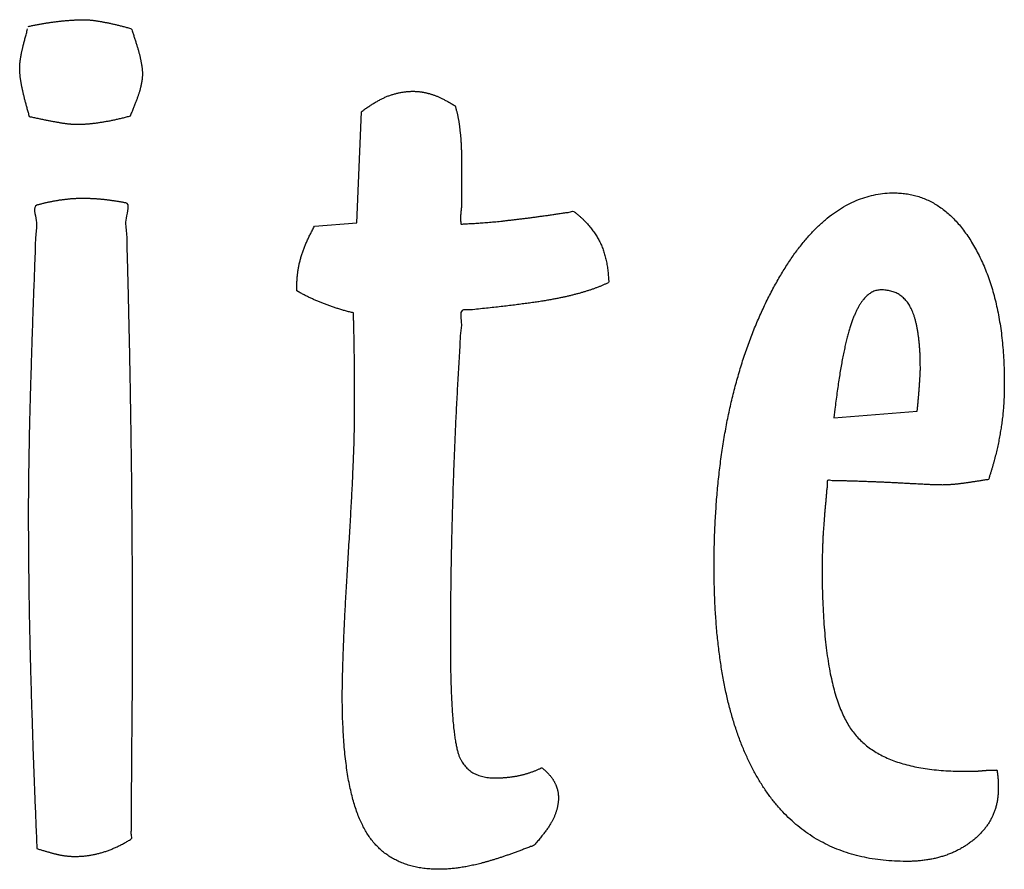
# Model space of a CAD drawing. Extents: x -1104 to 971, y -2402 to 100.
# Drawn here: x 100 to 153, y -1078 to -1032 of the extents above; entities that cross this region are included whole.
import ezdxf

# ---------------------------------------------------------------- set-up
doc = ezdxf.new("R2010")
doc.units = 0
doc.header["$MEASUREMENT"] = 0

msp = doc.modelspace()

# ---------------------------------------------------------------- linework, layer by layer
at = {"color": 5}
for points in [[(118.242, -1043.236), (118.479, -1037.226)], [(123.897, -1039.621), (123.897, -1039.725)], [(123.897, -1039.725), (123.897, -1042.35)], [(115.897, -1043.521), (115.952, -1043.422)], [(115.952, -1043.422), (118.242, -1043.236)], [(114.989, -1046.922), (114.989, -1046.621)], [(115.078, -1046.973), (114.989, -1046.922)], [(144.108, -1053.333), (144.053, -1053.796)], [(144.053, -1053.796), (148.564, -1053.431)], [(150.509, -1072.909), (151.057, -1072.917)], [(151.057, -1072.917), (151.727, -1072.917)]]:
    msp.add_lwpolyline(points, dxfattribs=at)
for points in [[(100.453, -1032.613), (100.554, -1032.592), (100.653, -1032.57), (100.752, -1032.549), (100.851, -1032.528), (100.95, -1032.51), (101.049, -1032.491), (101.148, -1032.474), (101.245, -1032.455), (101.344, -1032.441), (101.443, -1032.424), (101.542, -1032.41), (101.638, -1032.394), (101.737, -1032.382), (101.834, -1032.368), (101.933, -1032.356), (102.028, -1032.342), (102.128, -1032.332), (102.224, -1032.321), (102.32, -1032.312), (102.414, -1032.302), (102.51, -1032.295), (102.603, -1032.287), (102.697, -1032.28), (102.789, -1032.272), (102.881, -1032.269), (102.973, -1032.263), (103.066, -1032.26), (103.154, -1032.255), (103.247, -1032.254), (103.336, -1032.251), (103.424, -1032.251), (103.513, -1032.249), (103.561, -1032.251), (103.609, -1032.252), (103.66, -1032.255), (103.712, -1032.258), (103.769, -1032.263), (103.826, -1032.268), (103.887, -1032.275), (103.947, -1032.28), (104.014, -1032.291), (104.08, -1032.299), (104.151, -1032.31), (104.221, -1032.32), (104.296, -1032.334), (104.373, -1032.345), (104.452, -1032.36), (104.532, -1032.374), (104.618, -1032.391), (104.703, -1032.408), (104.791, -1032.426), (104.877, -1032.443), (104.967, -1032.464), (105.056, -1032.483), (105.148, -1032.505), (105.239, -1032.525), (105.335, -1032.549), (105.43, -1032.573), (105.528, -1032.599), (105.625, -1032.623), (105.725, -1032.652), (105.824, -1032.679), (105.927, -1032.71), (106.029, -1032.738), (106.068, -1032.845), (106.104, -1032.95), (106.14, -1033.052), (106.173, -1033.151), (106.206, -1033.25), (106.237, -1033.345), (106.266, -1033.438), (106.293, -1033.529), (106.322, -1033.619), (106.349, -1033.707), (106.374, -1033.792), (106.398, -1033.874), (106.422, -1033.956), (106.443, -1034.035), (106.463, -1034.111), (106.481, -1034.185), (106.5, -1034.26), (106.517, -1034.332), (106.531, -1034.403), (106.545, -1034.471), (106.559, -1034.539), (106.571, -1034.605), (106.582, -1034.67), (106.591, -1034.732), (106.601, -1034.794), (106.609, -1034.855), (106.616, -1034.913), (106.62, -1034.967), (106.625, -1035.022), (106.628, -1035.076), (106.629, -1035.127), (106.629, -1035.175), (106.629, -1035.228), (106.628, -1035.279), (106.625, -1035.333), (106.62, -1035.384), (106.616, -1035.44), (106.609, -1035.495), (106.601, -1035.552), (106.591, -1035.606), (106.582, -1035.665), (106.571, -1035.723), (106.559, -1035.784), (106.545, -1035.842), (106.531, -1035.904), (106.517, -1035.966), (106.5, -1036.03), (106.481, -1036.091), (106.463, -1036.158), (106.442, -1036.227), (106.419, -1036.298), (106.394, -1036.371), (106.368, -1036.449), (106.339, -1036.527), (106.309, -1036.61), (106.278, -1036.694), (106.245, -1036.782), (106.209, -1036.872), (106.173, -1036.966), (106.134, -1037.059), (106.094, -1037.158), (106.052, -1037.258), (106.009, -1037.362), (105.961, -1037.465), (105.853, -1037.497), (105.744, -1037.527), (105.637, -1037.555), (105.528, -1037.583), (105.425, -1037.61), (105.319, -1037.634), (105.216, -1037.658), (105.113, -1037.678), (105.014, -1037.701), (104.912, -1037.722), (104.816, -1037.741), (104.717, -1037.758), (104.622, -1037.775), (104.526, -1037.791), (104.434, -1037.806), (104.341, -1037.82), (104.252, -1037.833), (104.163, -1037.846), (104.077, -1037.857), (103.991, -1037.867), (103.909, -1037.878), (103.827, -1037.887), (103.748, -1037.894), (103.668, -1037.899), (103.593, -1037.906), (103.518, -1037.912), (103.446, -1037.916), (103.374, -1037.92), (103.306, -1037.923), (103.238, -1037.924), (103.172, -1037.924), (103.106, -1037.924), (103.057, -1037.924), (103.004, -1037.924), (102.951, -1037.923), (102.895, -1037.92), (102.838, -1037.916), (102.779, -1037.912), (102.718, -1037.906), (102.656, -1037.899), (102.592, -1037.894), (102.527, -1037.887), (102.46, -1037.878), (102.391, -1037.867), (102.32, -1037.857), (102.247, -1037.846), (102.173, -1037.833), (102.097, -1037.82), (102.02, -1037.806), (101.94, -1037.792), (101.857, -1037.777), (101.769, -1037.76), (101.681, -1037.743), (101.588, -1037.726), (101.493, -1037.707), (101.394, -1037.686), (101.295, -1037.667), (101.192, -1037.646), (101.087, -1037.624), (100.979, -1037.6), (100.869, -1037.576), (100.756, -1037.551), (100.641, -1037.525), (100.521, -1037.497), (100.49, -1037.388), (100.457, -1037.28), (100.428, -1037.174), (100.397, -1037.068), (100.37, -1036.968), (100.342, -1036.867), (100.317, -1036.768), (100.29, -1036.67), (100.267, -1036.576), (100.243, -1036.484), (100.223, -1036.394), (100.2, -1036.303), (100.181, -1036.218), (100.16, -1036.132), (100.143, -1036.049), (100.124, -1035.966), (100.11, -1035.889), (100.094, -1035.81), (100.08, -1035.735), (100.066, -1035.659), (100.055, -1035.587), (100.043, -1035.513), (100.033, -1035.443), (100.022, -1035.373), (100.015, -1035.307), (100.009, -1035.24), (100.004, -1035.177), (99.997, -1035.112), (99.995, -1035.052), (99.992, -1034.99), (99.99, -1034.932), (99.988, -1034.873), (99.99, -1034.835), (99.99, -1034.796), (99.994, -1034.755), (99.994, -1034.712), (99.997, -1034.671), (100, -1034.627), (100.004, -1034.583), (100.008, -1034.537), (100.014, -1034.493), (100.02, -1034.446), (100.027, -1034.398), (100.033, -1034.349), (100.042, -1034.3), (100.048, -1034.249), (100.059, -1034.198), (100.067, -1034.144), (100.08, -1034.088), (100.093, -1034.025), (100.109, -1033.959), (100.124, -1033.885), (100.143, -1033.808), (100.161, -1033.724), (100.184, -1033.638), (100.206, -1033.543), (100.232, -1033.446), (100.258, -1033.342), (100.288, -1033.235), (100.316, -1033.12), (100.349, -1033.002), (100.381, -1032.877), (100.417, -1032.748)], [(118.48, -1037.226), (118.572, -1037.159), (118.662, -1037.092), (118.753, -1037.029), (118.842, -1036.966), (118.932, -1036.908), (119.02, -1036.849), (119.109, -1036.795), (119.196, -1036.74), (119.284, -1036.691), (119.371, -1036.643), (119.459, -1036.598), (119.544, -1036.551), (119.629, -1036.51), (119.715, -1036.469), (119.8, -1036.43), (119.884, -1036.393), (119.973, -1036.362), (120.059, -1036.333), (120.146, -1036.305), (120.232, -1036.278), (120.321, -1036.255), (120.406, -1036.232), (120.491, -1036.212), (120.577, -1036.193), (120.666, -1036.178), (120.751, -1036.164), (120.836, -1036.153), (120.922, -1036.141), (121.011, -1036.134), (121.096, -1036.128), (121.182, -1036.124), (121.268, -1036.122), (121.332, -1036.124), (121.393, -1036.125), (121.458, -1036.129), (121.519, -1036.132), (121.584, -1036.139), (121.648, -1036.146), (121.713, -1036.155), (121.776, -1036.163), (121.842, -1036.175), (121.907, -1036.187), (121.971, -1036.203), (122.036, -1036.216), (122.104, -1036.234), (122.168, -1036.251), (122.233, -1036.271), (122.298, -1036.289), (122.367, -1036.313), (122.435, -1036.338), (122.507, -1036.366), (122.576, -1036.394), (122.651, -1036.427), (122.724, -1036.459), (122.801, -1036.495), (122.878, -1036.532), (122.959, -1036.574), (123.038, -1036.616), (123.123, -1036.66), (123.206, -1036.706), (123.293, -1036.756), (123.38, -1036.807), (123.469, -1036.861), (123.557, -1036.914)], [(123.557, -1036.914), (123.579, -1036.99), (123.6, -1037.062), (123.62, -1037.138), (123.639, -1037.213), (123.659, -1037.291), (123.676, -1037.368), (123.693, -1037.446), (123.708, -1037.524), (123.725, -1037.605), (123.74, -1037.685), (123.753, -1037.767), (123.766, -1037.848), (123.778, -1037.933), (123.789, -1038.017), (123.799, -1038.102), (123.807, -1038.185), (123.818, -1038.274), (123.828, -1038.36), (123.839, -1038.451), (123.846, -1038.54), (123.855, -1038.632), (123.861, -1038.725), (123.868, -1038.819), (123.874, -1038.913), (123.881, -1039.012), (123.885, -1039.108), (123.889, -1039.21), (123.892, -1039.309), (123.896, -1039.412), (123.897, -1039.515), (123.897, -1039.621)], [(152.882, -1072.854), (152.889, -1072.891), (152.893, -1072.925), (152.896, -1072.959), (152.899, -1072.993), (152.905, -1073.027), (152.908, -1073.059), (152.912, -1073.092), (152.915, -1073.123), (152.92, -1073.157), (152.923, -1073.188), (152.927, -1073.22), (152.93, -1073.25), (152.933, -1073.282), (152.936, -1073.313), (152.939, -1073.344), (152.939, -1073.375), (152.943, -1073.408), (152.944, -1073.438), (152.947, -1073.469), (152.947, -1073.5), (152.949, -1073.53), (152.949, -1073.561), (152.949, -1073.592), (152.949, -1073.62), (152.951, -1073.651), (152.951, -1073.682), (152.951, -1073.713), (152.951, -1073.742), (152.951, -1073.773), (152.951, -1073.804), (152.951, -1073.834), (152.951, -1073.864), (152.946, -1074.08), (152.929, -1074.29), (152.902, -1074.495), (152.862, -1074.693), (152.813, -1074.89), (152.751, -1075.079), (152.68, -1075.263), (152.595, -1075.441), (152.502, -1075.617), (152.397, -1075.786), (152.282, -1075.952), (152.154, -1076.11), (152.016, -1076.266), (151.867, -1076.414), (151.707, -1076.559), (151.534, -1076.697), (151.357, -1076.832), (151.171, -1076.958), (150.981, -1077.075), (150.783, -1077.183), (150.581, -1077.283), (150.372, -1077.373), (150.159, -1077.455), (149.937, -1077.527), (149.713, -1077.593), (149.48, -1077.648), (149.243, -1077.695), (148.997, -1077.733), (148.749, -1077.764), (148.493, -1077.784), (148.232, -1077.798), (147.964, -1077.801), (147.335, -1077.786), (146.725, -1077.739), (146.134, -1077.66), (145.561, -1077.548), (145.01, -1077.407), (144.477, -1077.232), (143.963, -1077.026), (143.468, -1076.787), (142.994, -1076.519), (142.538, -1076.216), (142.102, -1075.884), (141.686, -1075.517), (141.289, -1075.122), (140.911, -1074.693), (140.553, -1074.233), (140.212, -1073.739), (139.895, -1073.22), (139.596, -1072.67), (139.32, -1072.09), (139.06, -1071.48), (138.824, -1070.841), (138.606, -1070.172), (138.411, -1069.473), (138.234, -1068.743), (138.08, -1067.986), (137.947, -1067.197), (137.834, -1066.38), (137.738, -1065.532), (137.667, -1064.655), (137.614, -1063.749), (137.583, -1062.813), (137.571, -1061.847), (137.583, -1060.783), (137.618, -1059.739), (137.675, -1058.72), (137.751, -1057.719), (137.852, -1056.744), (137.975, -1055.787), (138.121, -1054.855), (138.287, -1053.942), (138.478, -1053.053), (138.691, -1052.185), (138.927, -1051.34), (139.183, -1050.513), (139.465, -1049.712), (139.767, -1048.93), (140.093, -1048.171), (140.439, -1047.432), (140.804, -1046.73), (141.177, -1046.072), (141.558, -1045.459), (141.946, -1044.891), (142.346, -1044.37), (142.752, -1043.893), (143.169, -1043.462), (143.593, -1043.075), (144.029, -1042.736), (144.471, -1042.441), (144.921, -1042.192), (145.38, -1041.986), (145.851, -1041.827), (146.326, -1041.713), (146.814, -1041.645), (147.307, -1041.621), (147.636, -1041.634), (147.956, -1041.667), (148.268, -1041.724), (148.572, -1041.8), (148.869, -1041.901), (149.158, -1042.022), (149.439, -1042.168), (149.711, -1042.333), (149.978, -1042.523), (150.236, -1042.732), (150.486, -1042.967), (150.727, -1043.221), (150.962, -1043.5), (151.187, -1043.798), (151.406, -1044.121), (151.614, -1044.464), (151.818, -1044.826), (152.006, -1045.201), (152.183, -1045.591), (152.344, -1045.994), (152.494, -1046.415), (152.631, -1046.845), (152.755, -1047.292), (152.864, -1047.75), (152.963, -1048.225), (153.047, -1048.713), (153.119, -1049.215), (153.176, -1049.731), (153.223, -1050.262), (153.253, -1050.805), (153.274, -1051.362), (153.278, -1051.932), (153.278, -1052.105), (153.277, -1052.276), (153.274, -1052.447), (153.267, -1052.615), (153.26, -1052.785), (153.25, -1052.952), (153.24, -1053.12), (153.226, -1053.285), (153.214, -1053.452), (153.198, -1053.616), (153.181, -1053.78), (153.16, -1053.943), (153.14, -1054.107), (153.116, -1054.267), (153.092, -1054.428), (153.063, -1054.587), (153.036, -1054.751), (153.006, -1054.912), (152.976, -1055.072), (152.941, -1055.233), (152.907, -1055.393), (152.871, -1055.553), (152.833, -1055.713), (152.792, -1055.87), (152.752, -1056.031), (152.71, -1056.188), (152.666, -1056.345), (152.619, -1056.502), (152.573, -1056.659), (152.524, -1056.816), (152.472, -1056.974), (152.418, -1057.128), (152.312, -1057.147), (152.206, -1057.164), (152.102, -1057.181), (152, -1057.198), (151.901, -1057.215), (151.802, -1057.23), (151.706, -1057.246), (151.61, -1057.259), (151.521, -1057.274), (151.429, -1057.288), (151.341, -1057.301), (151.252, -1057.314), (151.169, -1057.328), (151.084, -1057.338), (151.002, -1057.348), (150.922, -1057.357), (150.845, -1057.367), (150.767, -1057.377), (150.692, -1057.385), (150.614, -1057.391), (150.541, -1057.398), (150.466, -1057.405), (150.393, -1057.411), (150.318, -1057.414), (150.249, -1057.419), (150.177, -1057.422), (150.108, -1057.426), (150.036, -1057.427), (149.969, -1057.43), (149.9, -1057.43), (149.834, -1057.43), (149.766, -1057.43), (149.742, -1057.43), (149.703, -1057.43), (149.65, -1057.429), (149.582, -1057.426), (149.5, -1057.422), (149.403, -1057.419), (149.291, -1057.413), (149.164, -1057.406), (149.024, -1057.401), (148.868, -1057.394), (148.697, -1057.385), (148.511, -1057.374), (148.312, -1057.364), (148.097, -1057.353), (147.868, -1057.34), (147.623, -1057.326), (147.374, -1057.315), (147.125, -1057.301), (146.876, -1057.291), (146.627, -1057.279), (146.381, -1057.27), (146.134, -1057.259), (145.889, -1057.25), (145.643, -1057.24), (145.401, -1057.233), (145.157, -1057.225), (144.916, -1057.218), (144.673, -1057.212), (144.434, -1057.208), (144.193, -1057.201), (143.954, -1057.198), (143.713, -1057.191), (143.693, -1057.438), (143.67, -1057.677), (143.65, -1057.909), (143.628, -1058.131), (143.61, -1058.348), (143.59, -1058.556), (143.573, -1058.755), (143.555, -1058.947), (143.542, -1059.132), (143.527, -1059.309), (143.515, -1059.477), (143.502, -1059.638), (143.491, -1059.791), (143.481, -1059.936), (143.473, -1060.073), (143.464, -1060.2), (143.461, -1060.328), (143.454, -1060.453), (143.45, -1060.576), (143.444, -1060.695), (143.44, -1060.816), (143.436, -1060.935), (143.432, -1061.051), (143.429, -1061.165), (143.429, -1061.278), (143.425, -1061.391), (143.425, -1061.502), (143.422, -1061.61), (143.422, -1061.719), (143.421, -1061.825), (143.421, -1061.931), (143.419, -1062.033), (143.425, -1062.815), (143.445, -1063.564), (143.475, -1064.281), (143.518, -1064.964), (143.573, -1065.617), (143.641, -1066.237), (143.72, -1066.824), (143.811, -1067.378), (143.917, -1067.903), (144.033, -1068.392), (144.163, -1068.851), (144.304, -1069.276), (144.459, -1069.671), (144.625, -1070.032), (144.804, -1070.362), (144.994, -1070.657), (145.205, -1070.932), (145.437, -1071.188), (145.692, -1071.429), (145.968, -1071.648), (146.268, -1071.852), (146.589, -1072.038), (146.934, -1072.206), (147.3, -1072.354), (147.692, -1072.488), (148.105, -1072.601), (148.541, -1072.699), (148.997, -1072.777), (149.48, -1072.839), (149.983, -1072.883), (150.509, -1072.909)], [(100.917, -1077.103), (100.89, -1076.43), (100.86, -1075.762), (100.835, -1075.103), (100.808, -1074.45), (100.784, -1073.808), (100.759, -1073.172), (100.736, -1072.546), (100.712, -1071.924), (100.693, -1071.314), (100.672, -1070.709), (100.654, -1070.115), (100.634, -1069.525), (100.617, -1068.947), (100.6, -1068.373), (100.584, -1067.809), (100.567, -1067.251), (100.554, -1066.7), (100.54, -1066.151), (100.529, -1065.607), (100.516, -1065.065), (100.507, -1064.529), (100.497, -1063.995), (100.489, -1063.464), (100.48, -1062.937), (100.475, -1062.416), (100.469, -1061.898), (100.465, -1061.383), (100.46, -1060.87), (100.458, -1060.362), (100.455, -1059.858), (100.455, -1059.357), (100.453, -1058.857), (100.455, -1058.53), (100.455, -1058.194), (100.458, -1057.85), (100.46, -1057.497), (100.465, -1057.137), (100.469, -1056.769), (100.475, -1056.392), (100.479, -1056.006), (100.488, -1055.613), (100.495, -1055.212), (100.504, -1054.802), (100.511, -1054.383), (100.522, -1053.957), (100.532, -1053.524), (100.545, -1053.081), (100.555, -1052.629), (100.57, -1052.165), (100.584, -1051.676), (100.601, -1051.163), (100.615, -1050.625), (100.635, -1050.064), (100.653, -1049.477), (100.674, -1048.868), (100.694, -1048.233), (100.718, -1047.576), (100.742, -1046.893), (100.769, -1046.187), (100.795, -1045.455), (100.825, -1044.701), (100.853, -1043.92), (100.886, -1043.116), (100.917, -1042.287), (100.997, -1042.267), (101.075, -1042.244), (101.154, -1042.223), (101.233, -1042.203), (101.311, -1042.186), (101.39, -1042.167), (101.468, -1042.149), (101.546, -1042.13), (101.624, -1042.116), (101.703, -1042.099), (101.781, -1042.086), (101.858, -1042.07), (101.936, -1042.057), (102.011, -1042.044), (102.089, -1042.031), (102.164, -1042.017), (102.243, -1042.007), (102.318, -1041.997), (102.396, -1041.988), (102.471, -1041.978), (102.55, -1041.971), (102.625, -1041.962), (102.7, -1041.955), (102.775, -1041.947), (102.853, -1041.943), (102.928, -1041.938), (103.003, -1041.934), (103.078, -1041.93), (103.153, -1041.929), (103.228, -1041.925), (103.304, -1041.925), (103.377, -1041.923), (103.456, -1041.925), (103.535, -1041.925), (103.613, -1041.929), (103.688, -1041.929), (103.766, -1041.932), (103.841, -1041.934), (103.916, -1041.938), (103.99, -1041.94), (104.065, -1041.947), (104.138, -1041.95), (104.212, -1041.957), (104.284, -1041.96), (104.356, -1041.967), (104.427, -1041.973), (104.499, -1041.98), (104.567, -1041.986), (104.639, -1041.996), (104.71, -1042.005), (104.781, -1042.015), (104.852, -1042.023), (104.926, -1042.033), (104.998, -1042.044), (105.071, -1042.054), (105.142, -1042.064), (105.218, -1042.078), (105.292, -1042.088), (105.367, -1042.102), (105.438, -1042.112), (105.514, -1042.126), (105.588, -1042.138), (105.663, -1042.152), (105.734, -1042.163), (105.761, -1042.983), (105.785, -1043.796), (105.808, -1044.604), (105.829, -1045.405), (105.851, -1046.203), (105.871, -1046.993), (105.889, -1047.781), (105.906, -1048.561), (105.925, -1049.338), (105.941, -1050.11), (105.955, -1050.878), (105.969, -1051.637), (105.983, -1052.394), (105.995, -1053.143), (106.007, -1053.89), (106.017, -1054.629), (106.028, -1055.368), (106.038, -1056.101), (106.048, -1056.833), (106.054, -1057.56), (106.062, -1058.285), (106.069, -1059.007), (106.075, -1059.725), (106.078, -1060.439), (106.084, -1061.154), (106.087, -1061.864), (106.091, -1062.57), (106.093, -1063.272), (106.097, -1063.973), (106.097, -1064.67), (106.097, -1065.365), (106.097, -1066.054), (106.097, -1066.285), (106.097, -1066.527), (106.097, -1066.783), (106.095, -1067.053), (106.095, -1067.337), (106.093, -1067.634), (106.092, -1067.945), (106.089, -1068.268), (106.089, -1068.606), (106.085, -1068.958), (106.082, -1069.324), (106.078, -1069.703), (106.075, -1070.095), (106.071, -1070.502), (106.068, -1070.922), (106.062, -1071.355), (106.06, -1071.788), (106.057, -1072.206), (106.053, -1072.613), (106.05, -1073.002), (106.049, -1073.379), (106.045, -1073.741), (106.042, -1074.09), (106.038, -1074.423), (106.038, -1074.744), (106.036, -1075.049), (106.036, -1075.342), (106.033, -1075.619), (106.033, -1075.882), (106.032, -1076.13), (106.032, -1076.364), (106.029, -1076.583), (105.934, -1076.644), (105.838, -1076.701), (105.742, -1076.757), (105.647, -1076.811), (105.551, -1076.863), (105.456, -1076.912), (105.36, -1076.96), (105.264, -1077.004), (105.169, -1077.05), (105.073, -1077.091), (104.977, -1077.132), (104.882, -1077.169), (104.786, -1077.207), (104.69, -1077.24), (104.595, -1077.272), (104.499, -1077.301), (104.406, -1077.331), (104.31, -1077.357), (104.216, -1077.382), (104.12, -1077.404), (104.028, -1077.426), (103.932, -1077.444), (103.836, -1077.461), (103.741, -1077.474), (103.649, -1077.489), (103.553, -1077.5), (103.457, -1077.51), (103.362, -1077.517), (103.267, -1077.523), (103.172, -1077.527), (103.076, -1077.53), (102.98, -1077.53), (102.927, -1077.53), (102.872, -1077.53), (102.817, -1077.529), (102.763, -1077.526), (102.709, -1077.522), (102.655, -1077.519), (102.6, -1077.514), (102.545, -1077.507), (102.493, -1077.502), (102.438, -1077.495), (102.384, -1077.488), (102.329, -1077.479), (102.274, -1077.47), (102.22, -1077.46), (102.165, -1077.449), (102.108, -1077.437), (102.055, -1077.427), (101.998, -1077.413), (101.939, -1077.399), (101.875, -1077.383), (101.811, -1077.367), (101.743, -1077.349), (101.672, -1077.33), (101.598, -1077.309), (101.524, -1077.289), (101.446, -1077.267), (101.365, -1077.243), (101.279, -1077.217), (101.194, -1077.192), (101.104, -1077.165), (101.013, -1077.135), (100.917, -1077.103)], [(123.897, -1042.35), (123.897, -1042.357), (123.897, -1042.364), (123.897, -1042.373), (123.896, -1042.383), (123.896, -1042.398), (123.893, -1042.412), (123.892, -1042.43), (123.889, -1042.447), (123.889, -1042.469), (123.885, -1042.491), (123.882, -1042.517), (123.879, -1042.543), (123.875, -1042.574), (123.872, -1042.605), (123.868, -1042.639), (123.863, -1042.673), (123.86, -1042.711), (123.857, -1042.747), (123.855, -1042.785), (123.851, -1042.82), (123.851, -1042.858), (123.848, -1042.895), (123.848, -1042.933), (123.846, -1042.97), (123.848, -1043.011), (123.848, -1043.051), (123.851, -1043.092), (123.851, -1043.131), (123.855, -1043.174), (123.857, -1043.215), (123.86, -1043.257), (123.863, -1043.298), (124.006, -1043.295), (124.151, -1043.29), (124.299, -1043.283), (124.448, -1043.276), (124.603, -1043.269), (124.759, -1043.258), (124.918, -1043.248), (125.08, -1043.236), (125.246, -1043.224), (125.413, -1043.211), (125.585, -1043.196), (125.757, -1043.179), (125.935, -1043.162), (126.114, -1043.143), (126.297, -1043.123), (126.48, -1043.1), (126.67, -1043.08), (126.864, -1043.057), (127.061, -1043.033), (127.261, -1043.008), (127.467, -1042.983), (127.676, -1042.956), (127.889, -1042.927), (128.104, -1042.896), (128.326, -1042.867), (128.55, -1042.836), (128.778, -1042.803), (129.009, -1042.769), (129.246, -1042.735), (129.484, -1042.698), (129.727, -1042.661), (129.972, -1042.621), (130.093, -1042.715), (130.207, -1042.809), (130.318, -1042.905), (130.424, -1043.001), (130.528, -1043.1), (130.625, -1043.199), (130.719, -1043.302), (130.808, -1043.403), (130.896, -1043.509), (130.976, -1043.614), (131.056, -1043.722), (131.129, -1043.829), (131.201, -1043.94), (131.267, -1044.051), (131.33, -1044.165), (131.387, -1044.277), (131.443, -1044.394), (131.493, -1044.511), (131.541, -1044.633), (131.584, -1044.757), (131.626, -1044.885), (131.664, -1045.014), (131.699, -1045.148), (131.729, -1045.283), (131.759, -1045.423), (131.784, -1045.564), (131.805, -1045.71), (131.822, -1045.857), (131.838, -1046.009), (131.85, -1046.162), (131.859, -1046.318), (131.863, -1046.475), (131.727, -1046.54), (131.584, -1046.602), (131.44, -1046.664), (131.289, -1046.722), (131.138, -1046.78), (130.98, -1046.837), (130.82, -1046.892), (130.654, -1046.943), (130.488, -1046.995), (130.316, -1047.045), (130.141, -1047.093), (129.961, -1047.14), (129.781, -1047.185), (129.595, -1047.229), (129.406, -1047.27), (129.213, -1047.307), (129.01, -1047.35), (128.789, -1047.391), (128.551, -1047.434), (128.296, -1047.475), (128.025, -1047.519), (127.736, -1047.56), (127.431, -1047.603), (127.108, -1047.644), (126.771, -1047.689), (126.414, -1047.732), (126.043, -1047.776), (125.652, -1047.818), (125.247, -1047.863), (124.825, -1047.907), (124.386, -1047.952), (123.93, -1047.995), (123.89, -1048.607), (123.849, -1049.217), (123.811, -1049.822), (123.774, -1050.425), (123.74, -1051.026), (123.706, -1051.622), (123.674, -1052.215), (123.641, -1052.804), (123.613, -1053.393), (123.584, -1053.977), (123.559, -1054.559), (123.532, -1055.135), (123.51, -1055.71), (123.486, -1056.279), (123.465, -1056.847), (123.444, -1057.41), (123.427, -1057.972), (123.409, -1058.528), (123.395, -1059.08), (123.379, -1059.628), (123.367, -1060.173), (123.354, -1060.711), (123.343, -1061.249), (123.332, -1061.779), (123.325, -1062.309), (123.316, -1062.833), (123.312, -1063.354), (123.305, -1063.87), (123.302, -1064.383), (123.299, -1064.891), (123.298, -1065.398), (123.296, -1065.898), (123.299, -1066.524), (123.305, -1067.117), (123.316, -1067.679), (123.329, -1068.21), (123.347, -1068.711), (123.368, -1069.18), (123.395, -1069.618), (123.423, -1070.024), (123.458, -1070.401), (123.495, -1070.744), (123.537, -1071.058), (123.58, -1071.339), (123.629, -1071.59), (123.682, -1071.81), (123.737, -1072), (123.795, -1072.156), (123.863, -1072.294), (123.934, -1072.422), (124.014, -1072.541), (124.099, -1072.65), (124.195, -1072.753), (124.294, -1072.844), (124.403, -1072.927), (124.516, -1073.001), (124.639, -1073.067), (124.769, -1073.124), (124.906, -1073.173), (125.047, -1073.212), (125.197, -1073.244), (125.354, -1073.264), (125.518, -1073.278), (125.687, -1073.281), (125.779, -1073.281), (125.869, -1073.28), (125.959, -1073.278), (126.048, -1073.274), (126.136, -1073.271), (126.223, -1073.265), (126.308, -1073.258), (126.393, -1073.249), (126.478, -1073.241), (126.562, -1073.231), (126.645, -1073.221), (126.727, -1073.207), (126.809, -1073.195), (126.889, -1073.18), (126.969, -1073.164), (127.047, -1073.146), (127.126, -1073.129), (127.204, -1073.11), (127.283, -1073.09), (127.358, -1073.068), (127.435, -1073.048), (127.511, -1073.024), (127.586, -1073), (127.661, -1072.974), (127.736, -1072.949), (127.811, -1072.921), (127.886, -1072.893), (127.958, -1072.862), (128.033, -1072.831), (128.105, -1072.8), (128.177, -1072.765), (128.248, -1072.729), (128.306, -1072.777), (128.361, -1072.825), (128.415, -1072.872), (128.465, -1072.918), (128.514, -1072.966), (128.56, -1073.014), (128.606, -1073.061), (128.649, -1073.107), (128.691, -1073.157), (128.731, -1073.205), (128.77, -1073.254), (128.804, -1073.302), (128.839, -1073.353), (128.87, -1073.401), (128.901, -1073.452), (128.928, -1073.5), (128.954, -1073.551), (128.978, -1073.601), (129, -1073.652), (129.02, -1073.701), (129.041, -1073.754), (129.058, -1073.805), (129.075, -1073.857), (129.089, -1073.908), (129.102, -1073.963), (129.114, -1074.017), (129.124, -1074.071), (129.131, -1074.126), (129.138, -1074.184), (129.141, -1074.24), (129.144, -1074.298), (129.144, -1074.354), (129.144, -1074.429), (129.141, -1074.501), (129.135, -1074.572), (129.126, -1074.644), (129.117, -1074.717), (129.103, -1074.789), (129.09, -1074.86), (129.072, -1074.932), (129.053, -1075.007), (129.032, -1075.079), (129.009, -1075.151), (128.983, -1075.222), (128.955, -1075.294), (128.925, -1075.366), (128.894, -1075.438), (128.86, -1075.509), (128.823, -1075.584), (128.781, -1075.66), (128.738, -1075.737), (128.689, -1075.816), (128.639, -1075.898), (128.583, -1075.981), (128.526, -1076.066), (128.462, -1076.151), (128.399, -1076.243), (128.329, -1076.332), (128.256, -1076.425), (128.179, -1076.518), (128.101, -1076.616), (128.018, -1076.714), (127.932, -1076.815), (127.841, -1076.915), (127.626, -1077.003), (127.413, -1077.086), (127.205, -1077.167), (126.999, -1077.243), (126.8, -1077.318), (126.603, -1077.389), (126.411, -1077.456), (126.222, -1077.52), (126.038, -1077.583), (125.859, -1077.641), (125.684, -1077.696), (125.512, -1077.748), (125.346, -1077.798), (125.183, -1077.843), (125.026, -1077.887), (124.871, -1077.925), (124.723, -1077.963), (124.574, -1077.997), (124.43, -1078.029), (124.284, -1078.057), (124.143, -1078.086), (124.002, -1078.11), (123.864, -1078.133), (123.725, -1078.152), (123.592, -1078.17), (123.458, -1078.186), (123.328, -1078.2), (123.195, -1078.21), (123.069, -1078.219), (122.943, -1078.225), (122.819, -1078.228), (122.694, -1078.228), (122.349, -1078.221), (122.016, -1078.196), (121.695, -1078.154), (121.385, -1078.095), (121.089, -1078.021), (120.806, -1077.928), (120.533, -1077.818), (120.274, -1077.691), (120.029, -1077.548), (119.796, -1077.389), (119.575, -1077.213), (119.366, -1077.017), (119.172, -1076.807), (118.99, -1076.58), (118.819, -1076.335), (118.661, -1076.072), (118.516, -1075.794), (118.379, -1075.492), (118.252, -1075.169), (118.132, -1074.82), (118.025, -1074.45), (117.925, -1074.057), (117.835, -1073.641), (117.753, -1073.2), (117.684, -1072.739), (117.621, -1072.254), (117.569, -1071.746), (117.525, -1071.216), (117.494, -1070.664), (117.468, -1070.086), (117.454, -1069.489), (117.448, -1068.866), (117.45, -1068.545), (117.455, -1068.2), (117.463, -1067.834), (117.471, -1067.447), (117.483, -1067.041), (117.497, -1066.611), (117.514, -1066.161), (117.532, -1065.688), (117.556, -1065.196), (117.58, -1064.682), (117.607, -1064.146), (117.636, -1063.59), (117.669, -1063.012), (117.703, -1062.412), (117.739, -1061.791), (117.777, -1061.149), (117.819, -1060.508), (117.858, -1059.886), (117.894, -1059.284), (117.926, -1058.7), (117.958, -1058.137), (117.985, -1057.594), (118.01, -1057.07), (118.032, -1056.565), (118.054, -1056.081), (118.071, -1055.616), (118.086, -1055.172), (118.096, -1054.747), (118.106, -1054.342), (118.112, -1053.956), (118.116, -1053.591), (118.116, -1053.244), (118.116, -1052.99), (118.116, -1052.742), (118.116, -1052.502), (118.115, -1052.269), (118.115, -1052.046), (118.114, -1051.828), (118.114, -1051.62), (118.111, -1051.417), (118.111, -1051.226), (118.107, -1051.039), (118.107, -1050.863), (118.104, -1050.692), (118.104, -1050.532), (118.1, -1050.376), (118.098, -1050.229), (118.095, -1050.089), (118.095, -1049.954), (118.091, -1049.819), (118.09, -1049.688), (118.087, -1049.556), (118.087, -1049.428), (118.083, -1049.3), (118.08, -1049.176), (118.076, -1049.05), (118.074, -1048.93), (118.071, -1048.808), (118.067, -1048.691), (118.064, -1048.572), (118.061, -1048.458), (118.057, -1048.343), (118.054, -1048.232), (118.048, -1048.12), (117.942, -1048.093), (117.835, -1048.065), (117.73, -1048.038), (117.624, -1048.007), (117.522, -1047.979), (117.418, -1047.948), (117.317, -1047.917), (117.215, -1047.886), (117.117, -1047.855), (117.018, -1047.822), (116.921, -1047.788), (116.822, -1047.753), (116.726, -1047.719), (116.629, -1047.684), (116.535, -1047.648), (116.439, -1047.61), (116.347, -1047.576), (116.255, -1047.539), (116.163, -1047.502), (116.068, -1047.463), (115.978, -1047.424), (115.886, -1047.383), (115.794, -1047.342), (115.701, -1047.298), (115.613, -1047.256), (115.523, -1047.212), (115.434, -1047.166), (115.343, -1047.118), (115.254, -1047.071), (115.165, -1047.024), (115.077, -1046.974)], [(114.989, -1046.621), (114.991, -1046.518), (114.994, -1046.416), (115, -1046.313), (115.006, -1046.211), (115.016, -1046.112), (115.027, -1046.009), (115.041, -1045.909), (115.055, -1045.807), (115.074, -1045.707), (115.092, -1045.607), (115.113, -1045.508), (115.133, -1045.406), (115.159, -1045.307), (115.183, -1045.208), (115.211, -1045.109), (115.238, -1045.006), (115.272, -1044.907), (115.306, -1044.808), (115.344, -1044.709), (115.379, -1044.61), (115.42, -1044.511), (115.46, -1044.412), (115.503, -1044.313), (115.545, -1044.211), (115.592, -1044.114), (115.638, -1044.014), (115.688, -1043.915), (115.737, -1043.816), (115.79, -1043.72), (115.843, -1043.621), (115.897, -1043.521)], [(148.564, -1053.431), (148.574, -1053.345), (148.582, -1053.256), (148.592, -1053.167), (148.599, -1053.079), (148.609, -1052.99), (148.616, -1052.901), (148.625, -1052.812), (148.632, -1052.72), (148.642, -1052.631), (148.649, -1052.539), (148.656, -1052.448), (148.663, -1052.356), (148.67, -1052.263), (148.676, -1052.171), (148.683, -1052.079), (148.689, -1051.983), (148.696, -1051.894), (148.701, -1051.809), (148.708, -1051.728), (148.712, -1051.653), (148.716, -1051.585), (148.72, -1051.52), (148.723, -1051.461), (148.725, -1051.406), (148.729, -1051.359), (148.73, -1051.317), (148.733, -1051.28), (148.733, -1051.247), (148.734, -1051.22), (148.734, -1051.199), (148.734, -1051.183), (148.734, -1051.171), (148.733, -1050.892), (148.728, -1050.622), (148.719, -1050.362), (148.704, -1050.11), (148.688, -1049.87), (148.665, -1049.639), (148.64, -1049.419), (148.609, -1049.206), (148.577, -1049.007), (148.539, -1048.815), (148.499, -1048.635), (148.453, -1048.463), (148.405, -1048.303), (148.352, -1048.152), (148.296, -1048.012), (148.236, -1047.88), (148.173, -1047.759), (148.104, -1047.644), (148.031, -1047.538), (147.95, -1047.438), (147.867, -1047.349), (147.776, -1047.265), (147.682, -1047.191), (147.581, -1047.123), (147.479, -1047.065), (147.369, -1047.013), (147.255, -1046.971), (147.134, -1046.934), (147.011, -1046.908), (146.881, -1046.887), (146.747, -1046.876), (146.604, -1046.87), (146.493, -1046.877), (146.381, -1046.896), (146.273, -1046.927), (146.165, -1046.969), (146.062, -1047.025), (145.961, -1047.092), (145.862, -1047.172), (145.764, -1047.263), (145.672, -1047.369), (145.581, -1047.485), (145.493, -1047.615), (145.405, -1047.755), (145.322, -1047.908), (145.24, -1048.075), (145.163, -1048.252), (145.085, -1048.442), (145.011, -1048.65), (144.936, -1048.873), (144.865, -1049.113), (144.793, -1049.369), (144.724, -1049.645), (144.656, -1049.936), (144.59, -1050.245), (144.523, -1050.569), (144.461, -1050.913), (144.398, -1051.273), (144.339, -1051.651), (144.278, -1052.045), (144.221, -1052.458), (144.163, -1052.887), (144.109, -1053.334)], [(151.727, -1072.917), (151.729, -1072.917), (151.733, -1072.917), (151.743, -1072.917), (151.752, -1072.916), (151.766, -1072.916), (151.782, -1072.913), (151.802, -1072.913), (151.823, -1072.91), (151.851, -1072.91), (151.879, -1072.907), (151.912, -1072.904), (151.948, -1072.901), (151.987, -1072.897), (152.029, -1072.894), (152.076, -1072.891), (152.123, -1072.885), (152.174, -1072.883), (152.222, -1072.879), (152.272, -1072.876), (152.32, -1072.872), (152.369, -1072.872), (152.417, -1072.869), (152.464, -1072.867), (152.512, -1072.863), (152.56, -1072.863), (152.608, -1072.861), (152.656, -1072.861), (152.701, -1072.858), (152.749, -1072.858), (152.793, -1072.856), (152.838, -1072.856), (152.882, -1072.854)]]:
    msp.add_spline(points, degree=3, dxfattribs=at)

doc.saveas('drawing.dxf')
